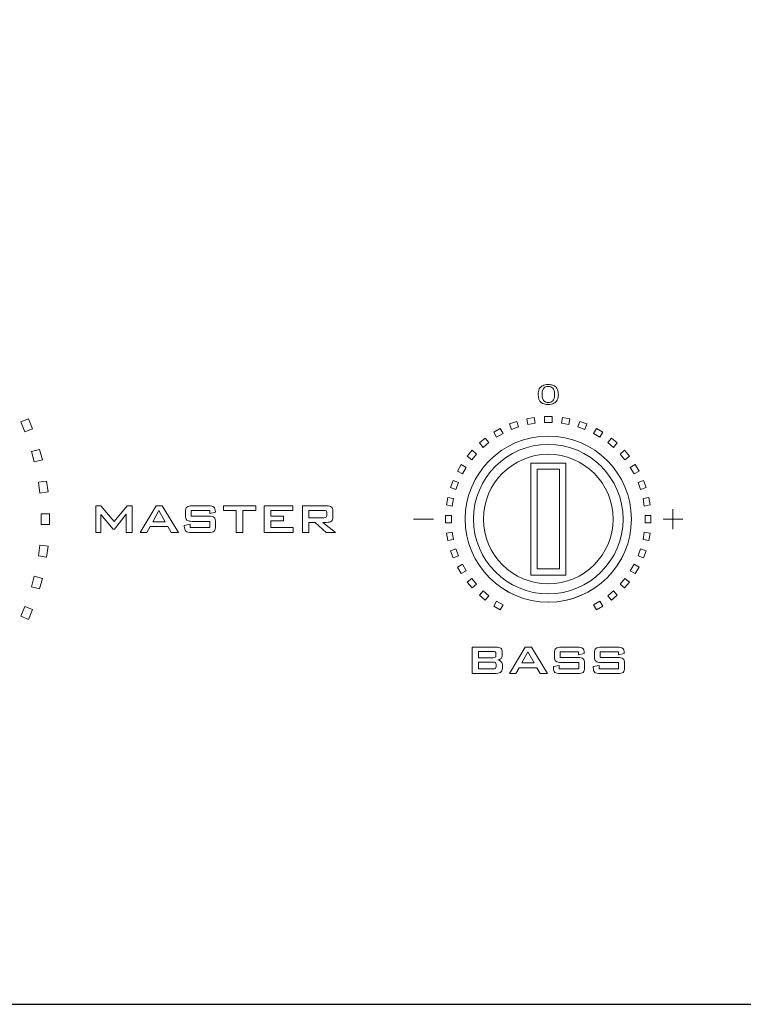
# Model space of a CAD drawing. Units: inches. Extents: x 2146 to 2643, y 752 to 1423.
# Drawn here: x 2244 to 2289, y 1277 to 1338 of the extents above; entities that cross this region are included whole.
import ezdxf

# ---------------------------------------------------------------- set-up
doc = ezdxf.new("R2010")
doc.units = ezdxf.units.IN
doc.header["$MEASUREMENT"] = 0
doc.layers.add('AUDIO_VIDEO', color=7, linetype='Continuous')

msp = doc.modelspace()

# ---------------------------------------------------------------- linework, layer by layer
msp.add_lwpolyline([(2179.426, 1276.899), (2609.426, 1276.899), (2609.426, 1366.899), (2179.426, 1366.899)], close=True)
at = {"layer": 'AUDIO_VIDEO', "color": 7, "lineweight": 13}
for points, knots in [([(2276.208, 1314.435), (2276.208, 1314.577), (2276.231, 1314.691), (2276.278, 1314.778), (2276.278, 1314.778), (2276.324, 1314.864), (2276.393, 1314.931), (2276.484, 1314.978), (2276.484, 1314.978), (2276.575, 1315.025), (2276.69, 1315.049), (2276.829, 1315.049), (2276.829, 1315.049), (2276.931, 1315.049), (2277.02, 1315.036), (2277.097, 1315.01), (2277.097, 1315.01), (2277.174, 1314.984), (2277.238, 1314.947), (2277.288, 1314.898), (2277.288, 1314.898), (2277.338, 1314.848), (2277.378, 1314.789), (2277.406, 1314.719), (2277.406, 1314.719), (2277.435, 1314.649), (2277.449, 1314.554), (2277.449, 1314.435), (2277.449, 1314.435), (2277.449, 1314.294), (2277.426, 1314.18), (2277.38, 1314.093), (2277.38, 1314.093), (2277.334, 1314.006), (2277.266, 1313.94), (2277.174, 1313.892), (2277.174, 1313.892), (2277.083, 1313.845), (2276.968, 1313.821), (2276.829, 1313.821), (2276.829, 1313.821), (2276.645, 1313.821), (2276.501, 1313.863), (2276.397, 1313.946), (2276.397, 1313.946), (2276.271, 1314.046), (2276.208, 1314.209), (2276.208, 1314.435)], [0, 0, 0, 0, 0.083333, 0.083333, 0.083333, 0.083333, 0.166667, 0.166667, 0.166667, 0.166667, 0.25, 0.25, 0.25, 0.25, 0.333333, 0.333333, 0.333333, 0.333333, 0.416667, 0.416667, 0.416667, 0.416667, 0.5, 0.5, 0.5, 0.5, 0.583333, 0.583333, 0.583333, 0.583333, 0.666667, 0.666667, 0.666667, 0.666667, 0.75, 0.75, 0.75, 0.75, 0.833333, 0.833333, 0.833333, 0.833333, 0.916667, 0.916667, 0.916667, 0.916667, 1, 1, 1, 1]), ([(2276.448, 1314.435), (2276.448, 1314.237), (2276.485, 1314.106), (2276.558, 1314.041), (2276.558, 1314.041), (2276.631, 1313.976), (2276.721, 1313.943), (2276.829, 1313.943), (2276.829, 1313.943), (2276.936, 1313.943), (2277.026, 1313.976), (2277.099, 1314.041), (2277.099, 1314.041), (2277.172, 1314.107), (2277.209, 1314.238), (2277.209, 1314.435), (2277.209, 1314.435), (2277.209, 1314.632), (2277.172, 1314.764), (2277.099, 1314.829), (2277.099, 1314.829), (2277.026, 1314.894), (2276.935, 1314.927), (2276.826, 1314.927), (2276.826, 1314.927), (2276.719, 1314.927), (2276.633, 1314.898), (2276.569, 1314.84), (2276.569, 1314.84), (2276.489, 1314.767), (2276.448, 1314.632), (2276.448, 1314.435)], [0, 0, 0, 0, 0.125, 0.125, 0.125, 0.125, 0.25, 0.25, 0.25, 0.25, 0.375, 0.375, 0.375, 0.375, 0.5, 0.5, 0.5, 0.5, 0.625, 0.625, 0.625, 0.625, 0.75, 0.75, 0.75, 0.75, 0.875, 0.875, 0.875, 0.875, 1, 1, 1, 1]), ([(2244.631, 1312.132), (2244.631, 1312.132), (2244.377, 1312.747), (2244.377, 1312.747), (2244.377, 1312.747), (2244.377, 1312.747), (2244.849, 1312.942), (2244.849, 1312.942), (2244.849, 1312.942), (2244.849, 1312.942), (2245.104, 1312.328), (2245.104, 1312.328), (2245.104, 1312.328), (2245.104, 1312.328), (2244.631, 1312.132), (2244.631, 1312.132)], [0, 0, 0, 0, 0.25, 0.25, 0.25, 0.25, 0.5, 0.5, 0.5, 0.5, 0.75, 0.75, 0.75, 0.75, 1, 1, 1, 1]), ([(2275.007, 1312.441), (2275.007, 1312.441), (2274.575, 1312.284), (2274.575, 1312.284), (2274.575, 1312.284), (2274.575, 1312.284), (2274.452, 1312.62), (2274.452, 1312.62), (2274.452, 1312.62), (2274.452, 1312.62), (2274.885, 1312.778), (2274.885, 1312.778), (2274.885, 1312.778), (2274.885, 1312.778), (2275.007, 1312.441), (2275.007, 1312.441)], [0, 0, 0, 0, 0.25, 0.25, 0.25, 0.25, 0.5, 0.5, 0.5, 0.5, 0.75, 0.75, 0.75, 0.75, 1, 1, 1, 1]), ([(2276.021, 1312.671), (2276.021, 1312.671), (2275.567, 1312.591), (2275.567, 1312.591), (2275.567, 1312.591), (2275.567, 1312.591), (2275.505, 1312.944), (2275.505, 1312.944), (2275.505, 1312.944), (2275.505, 1312.944), (2275.958, 1313.024), (2275.958, 1313.024), (2275.958, 1313.024), (2275.958, 1313.024), (2276.021, 1312.671), (2276.021, 1312.671)], [0, 0, 0, 0, 0.25, 0.25, 0.25, 0.25, 0.5, 0.5, 0.5, 0.5, 0.75, 0.75, 0.75, 0.75, 1, 1, 1, 1]), ([(2277.059, 1312.722), (2277.059, 1312.722), (2276.598, 1312.722), (2276.598, 1312.722), (2276.598, 1312.722), (2276.598, 1312.722), (2276.598, 1313.08), (2276.598, 1313.08), (2276.598, 1313.08), (2276.598, 1313.08), (2277.059, 1313.08), (2277.059, 1313.08), (2277.059, 1313.08), (2277.059, 1313.08), (2277.059, 1312.722), (2277.059, 1312.722)], [0, 0, 0, 0, 0.25, 0.25, 0.25, 0.25, 0.5, 0.5, 0.5, 0.5, 0.75, 0.75, 0.75, 0.75, 1, 1, 1, 1]), ([(2278.09, 1312.591), (2278.09, 1312.591), (2277.636, 1312.671), (2277.636, 1312.671), (2277.636, 1312.671), (2277.636, 1312.671), (2277.699, 1313.024), (2277.699, 1313.024), (2277.699, 1313.024), (2277.699, 1313.024), (2278.152, 1312.944), (2278.152, 1312.944), (2278.152, 1312.944), (2278.152, 1312.944), (2278.09, 1312.591), (2278.09, 1312.591)], [0, 0, 0, 0, 0.25, 0.25, 0.25, 0.25, 0.5, 0.5, 0.5, 0.5, 0.75, 0.75, 0.75, 0.75, 1, 1, 1, 1]), ([(2279.082, 1312.284), (2279.082, 1312.284), (2278.65, 1312.441), (2278.65, 1312.441), (2278.65, 1312.441), (2278.65, 1312.441), (2278.772, 1312.778), (2278.772, 1312.778), (2278.772, 1312.778), (2278.772, 1312.778), (2279.205, 1312.62), (2279.205, 1312.62), (2279.205, 1312.62), (2279.205, 1312.62), (2279.082, 1312.284), (2279.082, 1312.284)], [0, 0, 0, 0, 0.25, 0.25, 0.25, 0.25, 0.5, 0.5, 0.5, 0.5, 0.75, 0.75, 0.75, 0.75, 1, 1, 1, 1]), ([(2274.049, 1312.039), (2274.049, 1312.039), (2273.65, 1311.809), (2273.65, 1311.809), (2273.65, 1311.809), (2273.65, 1311.809), (2273.471, 1312.119), (2273.471, 1312.119), (2273.471, 1312.119), (2273.471, 1312.119), (2273.87, 1312.349), (2273.87, 1312.349), (2273.87, 1312.349), (2273.87, 1312.349), (2274.049, 1312.039), (2274.049, 1312.039)], [0, 0, 0, 0, 0.25, 0.25, 0.25, 0.25, 0.5, 0.5, 0.5, 0.5, 0.75, 0.75, 0.75, 0.75, 1, 1, 1, 1]), ([(2280.007, 1311.809), (2280.007, 1311.809), (2279.608, 1312.039), (2279.608, 1312.039), (2279.608, 1312.039), (2279.608, 1312.039), (2279.787, 1312.349), (2279.787, 1312.349), (2279.787, 1312.349), (2279.787, 1312.349), (2280.186, 1312.119), (2280.186, 1312.119), (2280.186, 1312.119), (2280.186, 1312.119), (2280.007, 1311.809), (2280.007, 1311.809)], [0, 0, 0, 0, 0.25, 0.25, 0.25, 0.25, 0.5, 0.5, 0.5, 0.5, 0.75, 0.75, 0.75, 0.75, 1, 1, 1, 1]), ([(2276.829, 1311.878), (2279.645, 1311.878), (2281.943, 1309.581), (2281.943, 1306.764), (2281.943, 1306.764), (2281.943, 1303.948), (2279.645, 1301.65), (2276.829, 1301.65), (2276.829, 1301.65), (2274.012, 1301.65), (2271.714, 1303.948), (2271.714, 1306.764), (2271.714, 1306.764), (2271.714, 1309.581), (2274.012, 1311.878), (2276.829, 1311.878)], [0, 0, 0, 0, 0.25, 0.25, 0.25, 0.25, 0.5, 0.5, 0.5, 0.5, 0.75, 0.75, 0.75, 0.75, 1, 1, 1, 1]), ([(2276.82, 1301.65), (2276.82, 1301.65), (2276.837, 1301.65), (2276.837, 1301.65), (2276.837, 1301.65), (2279.65, 1301.655), (2281.943, 1303.95), (2281.943, 1306.764), (2281.943, 1306.764), (2281.943, 1309.581), (2279.645, 1311.878), (2276.829, 1311.878), (2276.829, 1311.878), (2276.829, 1311.878), (2276.829, 1311.878), (2276.829, 1311.878), (2276.829, 1311.878), (2274.015, 1311.878), (2271.719, 1309.585), (2271.715, 1306.772), (2271.715, 1306.772), (2271.715, 1306.772), (2271.715, 1306.756), (2271.715, 1306.756), (2271.715, 1306.756), (2271.719, 1303.946), (2274.01, 1301.655), (2276.82, 1301.65)], [0, 0, 0, 0, 0.142857, 0.142857, 0.142857, 0.142857, 0.285714, 0.285714, 0.285714, 0.285714, 0.428571, 0.428571, 0.428571, 0.428571, 0.571429, 0.571429, 0.571429, 0.571429, 0.714286, 0.714286, 0.714286, 0.714286, 0.857143, 0.857143, 0.857143, 0.857143, 1, 1, 1, 1]), ([(2273.175, 1311.476), (2273.175, 1311.476), (2272.823, 1311.18), (2272.823, 1311.18), (2272.823, 1311.18), (2272.823, 1311.18), (2272.593, 1311.454), (2272.593, 1311.454), (2272.593, 1311.454), (2272.593, 1311.454), (2272.945, 1311.75), (2272.945, 1311.75), (2272.945, 1311.75), (2272.945, 1311.75), (2273.175, 1311.476), (2273.175, 1311.476)], [0, 0, 0, 0, 0.25, 0.25, 0.25, 0.25, 0.5, 0.5, 0.5, 0.5, 0.75, 0.75, 0.75, 0.75, 1, 1, 1, 1]), ([(2280.834, 1311.18), (2280.834, 1311.18), (2280.482, 1311.476), (2280.482, 1311.476), (2280.482, 1311.476), (2280.482, 1311.476), (2280.712, 1311.75), (2280.712, 1311.75), (2280.712, 1311.75), (2280.712, 1311.75), (2281.065, 1311.454), (2281.065, 1311.454), (2281.065, 1311.454), (2281.065, 1311.454), (2280.834, 1311.18), (2280.834, 1311.18)], [0, 0, 0, 0, 0.25, 0.25, 0.25, 0.25, 0.5, 0.5, 0.5, 0.5, 0.75, 0.75, 0.75, 0.75, 1, 1, 1, 1]), ([(2245.214, 1310.282), (2245.214, 1310.282), (2245.041, 1310.924), (2245.041, 1310.924), (2245.041, 1310.924), (2245.041, 1310.924), (2245.536, 1311.056), (2245.536, 1311.056), (2245.536, 1311.056), (2245.536, 1311.056), (2245.708, 1310.414), (2245.708, 1310.414), (2245.708, 1310.414), (2245.708, 1310.414), (2245.214, 1310.282), (2245.214, 1310.282)], [0, 0, 0, 0, 0.25, 0.25, 0.25, 0.25, 0.5, 0.5, 0.5, 0.5, 0.75, 0.75, 0.75, 0.75, 1, 1, 1, 1]), ([(2272.413, 1310.77), (2272.413, 1310.77), (2272.117, 1310.417), (2272.117, 1310.417), (2272.117, 1310.417), (2272.117, 1310.417), (2271.842, 1310.648), (2271.842, 1310.648), (2271.842, 1310.648), (2271.842, 1310.648), (2272.138, 1311), (2272.138, 1311), (2272.138, 1311), (2272.138, 1311), (2272.413, 1310.77), (2272.413, 1310.77)], [0, 0, 0, 0, 0.25, 0.25, 0.25, 0.25, 0.5, 0.5, 0.5, 0.5, 0.75, 0.75, 0.75, 0.75, 1, 1, 1, 1]), ([(2276.829, 1302.162), (2279.364, 1302.162), (2281.431, 1304.23), (2281.431, 1306.765), (2281.431, 1306.765), (2281.431, 1309.3), (2279.364, 1311.368), (2276.829, 1311.368), (2276.829, 1311.368), (2274.294, 1311.368), (2272.226, 1309.3), (2272.226, 1306.765), (2272.226, 1306.765), (2272.226, 1304.23), (2274.294, 1302.162), (2276.829, 1302.162)], [0, 0, 0, 0, 0.25, 0.25, 0.25, 0.25, 0.5, 0.5, 0.5, 0.5, 0.75, 0.75, 0.75, 0.75, 1, 1, 1, 1]), ([(2281.54, 1310.417), (2281.54, 1310.417), (2281.244, 1310.77), (2281.244, 1310.77), (2281.244, 1310.77), (2281.244, 1310.77), (2281.519, 1311), (2281.519, 1311), (2281.519, 1311), (2281.519, 1311), (2281.815, 1310.648), (2281.815, 1310.648), (2281.815, 1310.648), (2281.815, 1310.648), (2281.54, 1310.417), (2281.54, 1310.417)], [0, 0, 0, 0, 0.25, 0.25, 0.25, 0.25, 0.5, 0.5, 0.5, 0.5, 0.75, 0.75, 0.75, 0.75, 1, 1, 1, 1]), ([(2276.829, 1302.776), (2279.026, 1302.776), (2280.818, 1304.568), (2280.818, 1306.765), (2280.818, 1306.765), (2280.818, 1308.962), (2279.026, 1310.754), (2276.829, 1310.754), (2276.829, 1310.754), (2274.632, 1310.754), (2272.84, 1308.962), (2272.84, 1306.765), (2272.84, 1306.765), (2272.84, 1304.568), (2274.632, 1302.776), (2276.829, 1302.776)], [0, 0, 0, 0, 0.25, 0.25, 0.25, 0.25, 0.5, 0.5, 0.5, 0.5, 0.75, 0.75, 0.75, 0.75, 1, 1, 1, 1]), ([(2271.784, 1309.942), (2271.784, 1309.942), (2271.554, 1309.544), (2271.554, 1309.544), (2271.554, 1309.544), (2271.554, 1309.544), (2271.244, 1309.723), (2271.244, 1309.723), (2271.244, 1309.723), (2271.244, 1309.723), (2271.474, 1310.121), (2271.474, 1310.121), (2271.474, 1310.121), (2271.474, 1310.121), (2271.784, 1309.942), (2271.784, 1309.942)], [0, 0, 0, 0, 0.25, 0.25, 0.25, 0.25, 0.5, 0.5, 0.5, 0.5, 0.75, 0.75, 0.75, 0.75, 1, 1, 1, 1]), ([(2275.755, 1303.312), (2275.755, 1303.312), (2277.902, 1303.312), (2277.902, 1303.312), (2277.902, 1303.312), (2277.902, 1303.312), (2277.902, 1310.217), (2277.902, 1310.217), (2277.902, 1310.217), (2277.902, 1310.217), (2275.755, 1310.217), (2275.755, 1310.217), (2275.755, 1310.217), (2275.755, 1310.217), (2275.755, 1303.312), (2275.755, 1303.312)], [0, 0, 0, 0, 0.25, 0.25, 0.25, 0.25, 0.5, 0.5, 0.5, 0.5, 0.75, 0.75, 0.75, 0.75, 1, 1, 1, 1]), ([(2276.138, 1303.696), (2276.138, 1303.696), (2277.519, 1303.696), (2277.519, 1303.696), (2277.519, 1303.696), (2277.519, 1303.696), (2277.519, 1309.833), (2277.519, 1309.833), (2277.519, 1309.833), (2277.519, 1309.833), (2276.138, 1309.833), (2276.138, 1309.833), (2276.138, 1309.833), (2276.138, 1309.833), (2276.138, 1303.696), (2276.138, 1303.696)], [0, 0, 0, 0, 0.25, 0.25, 0.25, 0.25, 0.5, 0.5, 0.5, 0.5, 0.75, 0.75, 0.75, 0.75, 1, 1, 1, 1]), ([(2282.103, 1309.544), (2282.103, 1309.544), (2281.873, 1309.942), (2281.873, 1309.942), (2281.873, 1309.942), (2281.873, 1309.942), (2282.183, 1310.121), (2282.183, 1310.121), (2282.183, 1310.121), (2282.183, 1310.121), (2282.413, 1309.723), (2282.413, 1309.723), (2282.413, 1309.723), (2282.413, 1309.723), (2282.103, 1309.544), (2282.103, 1309.544)], [0, 0, 0, 0, 0.25, 0.25, 0.25, 0.25, 0.5, 0.5, 0.5, 0.5, 0.75, 0.75, 0.75, 0.75, 1, 1, 1, 1]), ([(2271.309, 1309.018), (2271.309, 1309.018), (2271.151, 1308.586), (2271.151, 1308.586), (2271.151, 1308.586), (2271.151, 1308.586), (2270.815, 1308.708), (2270.815, 1308.708), (2270.815, 1308.708), (2270.815, 1308.708), (2270.972, 1309.14), (2270.972, 1309.14), (2270.972, 1309.14), (2270.972, 1309.14), (2271.309, 1309.018), (2271.309, 1309.018)], [0, 0, 0, 0, 0.25, 0.25, 0.25, 0.25, 0.5, 0.5, 0.5, 0.5, 0.75, 0.75, 0.75, 0.75, 1, 1, 1, 1]), ([(2282.506, 1308.586), (2282.506, 1308.586), (2282.348, 1309.018), (2282.348, 1309.018), (2282.348, 1309.018), (2282.348, 1309.018), (2282.685, 1309.14), (2282.685, 1309.14), (2282.685, 1309.14), (2282.685, 1309.14), (2282.842, 1308.708), (2282.842, 1308.708), (2282.842, 1308.708), (2282.842, 1308.708), (2282.506, 1308.586), (2282.506, 1308.586)], [0, 0, 0, 0, 0.25, 0.25, 0.25, 0.25, 0.5, 0.5, 0.5, 0.5, 0.75, 0.75, 0.75, 0.75, 1, 1, 1, 1]), ([(2245.549, 1308.37), (2245.549, 1308.37), (2245.462, 1309.03), (2245.462, 1309.03), (2245.462, 1309.03), (2245.462, 1309.03), (2245.97, 1309.096), (2245.97, 1309.096), (2245.97, 1309.096), (2245.97, 1309.096), (2246.057, 1308.437), (2246.057, 1308.437), (2246.057, 1308.437), (2246.057, 1308.437), (2245.549, 1308.37), (2245.549, 1308.37)], [0, 0, 0, 0, 0.25, 0.25, 0.25, 0.25, 0.5, 0.5, 0.5, 0.5, 0.75, 0.75, 0.75, 0.75, 1, 1, 1, 1]), ([(2271.001, 1308.025), (2271.001, 1308.025), (2270.921, 1307.572), (2270.921, 1307.572), (2270.921, 1307.572), (2270.921, 1307.572), (2270.569, 1307.634), (2270.569, 1307.634), (2270.569, 1307.634), (2270.569, 1307.634), (2270.649, 1308.088), (2270.649, 1308.088), (2270.649, 1308.088), (2270.649, 1308.088), (2271.001, 1308.025), (2271.001, 1308.025)], [0, 0, 0, 0, 0.25, 0.25, 0.25, 0.25, 0.5, 0.5, 0.5, 0.5, 0.75, 0.75, 0.75, 0.75, 1, 1, 1, 1]), ([(2282.736, 1307.572), (2282.736, 1307.572), (2282.656, 1308.025), (2282.656, 1308.025), (2282.656, 1308.025), (2282.656, 1308.025), (2283.008, 1308.088), (2283.008, 1308.088), (2283.008, 1308.088), (2283.008, 1308.088), (2283.088, 1307.634), (2283.088, 1307.634), (2283.088, 1307.634), (2283.088, 1307.634), (2282.736, 1307.572), (2282.736, 1307.572)], [0, 0, 0, 0, 0.25, 0.25, 0.25, 0.25, 0.5, 0.5, 0.5, 0.5, 0.75, 0.75, 0.75, 0.75, 1, 1, 1, 1]), ([(2248.995, 1305.943), (2248.995, 1305.943), (2248.995, 1307.585), (2248.995, 1307.585), (2248.995, 1307.585), (2248.995, 1307.585), (2249.316, 1307.585), (2249.316, 1307.585), (2249.316, 1307.585), (2249.316, 1307.585), (2250.121, 1306.61), (2250.121, 1306.61), (2250.121, 1306.61), (2250.121, 1306.61), (2250.921, 1307.585), (2250.921, 1307.585), (2250.921, 1307.585), (2250.921, 1307.585), (2251.243, 1307.585), (2251.243, 1307.585), (2251.243, 1307.585), (2251.243, 1307.585), (2251.243, 1305.943), (2251.243, 1305.943), (2251.243, 1305.943), (2251.243, 1305.943), (2250.872, 1305.943), (2250.872, 1305.943), (2250.872, 1305.943), (2250.872, 1305.943), (2250.872, 1307.073), (2250.872, 1307.073), (2250.872, 1307.073), (2250.872, 1307.073), (2250.138, 1306.14), (2250.138, 1306.14), (2250.138, 1306.14), (2250.138, 1306.14), (2250.06, 1306.14), (2250.06, 1306.14), (2250.06, 1306.14), (2250.06, 1306.14), (2249.316, 1307.047), (2249.316, 1307.047), (2249.316, 1307.047), (2249.316, 1307.047), (2249.316, 1305.943), (2249.316, 1305.943), (2249.316, 1305.943), (2249.316, 1305.943), (2248.995, 1305.943), (2248.995, 1305.943)], [0, 0, 0, 0, 0.076923, 0.076923, 0.076923, 0.076923, 0.153846, 0.153846, 0.153846, 0.153846, 0.230769, 0.230769, 0.230769, 0.230769, 0.307692, 0.307692, 0.307692, 0.307692, 0.384615, 0.384615, 0.384615, 0.384615, 0.461538, 0.461538, 0.461538, 0.461538, 0.538462, 0.538462, 0.538462, 0.538462, 0.615385, 0.615385, 0.615385, 0.615385, 0.692308, 0.692308, 0.692308, 0.692308, 0.769231, 0.769231, 0.769231, 0.769231, 0.846154, 0.846154, 0.846154, 0.846154, 0.923077, 0.923077, 0.923077, 0.923077, 1, 1, 1, 1]), ([(2251.726, 1305.943), (2251.726, 1305.943), (2252.701, 1307.585), (2252.701, 1307.585), (2252.701, 1307.585), (2252.701, 1307.585), (2253.086, 1307.585), (2253.086, 1307.585), (2253.086, 1307.585), (2253.086, 1307.585), (2254.076, 1305.943), (2254.076, 1305.943), (2254.076, 1305.943), (2254.076, 1305.943), (2253.627, 1305.943), (2253.627, 1305.943), (2253.627, 1305.943), (2253.627, 1305.943), (2253.419, 1306.304), (2253.419, 1306.304), (2253.419, 1306.304), (2253.419, 1306.304), (2252.333, 1306.304), (2252.333, 1306.304), (2252.333, 1306.304), (2252.333, 1306.304), (2252.126, 1305.943), (2252.126, 1305.943), (2252.126, 1305.943), (2252.126, 1305.943), (2251.726, 1305.943), (2251.726, 1305.943)], [0, 0, 0, 0, 0.125, 0.125, 0.125, 0.125, 0.25, 0.25, 0.25, 0.25, 0.375, 0.375, 0.375, 0.375, 0.5, 0.5, 0.5, 0.5, 0.625, 0.625, 0.625, 0.625, 0.75, 0.75, 0.75, 0.75, 0.875, 0.875, 0.875, 0.875, 1, 1, 1, 1]), ([(2256.004, 1307.291), (2256.004, 1307.291), (2254.872, 1307.291), (2254.872, 1307.291), (2254.872, 1307.291), (2254.872, 1307.291), (2254.872, 1306.944), (2254.872, 1306.944), (2254.872, 1306.944), (2254.872, 1306.944), (2255.943, 1306.944), (2255.943, 1306.944), (2255.943, 1306.944), (2256.111, 1306.944), (2256.224, 1306.918), (2256.282, 1306.864), (2256.282, 1306.864), (2256.34, 1306.81), (2256.369, 1306.708), (2256.369, 1306.558), (2256.369, 1306.558), (2256.369, 1306.558), (2256.369, 1306.332), (2256.369, 1306.332), (2256.369, 1306.332), (2256.369, 1306.181), (2256.339, 1306.079), (2256.28, 1306.025), (2256.28, 1306.025), (2256.221, 1305.97), (2256.108, 1305.943), (2255.943, 1305.943), (2255.943, 1305.943), (2255.943, 1305.943), (2254.876, 1305.943), (2254.876, 1305.943), (2254.876, 1305.943), (2254.707, 1305.943), (2254.592, 1305.97), (2254.532, 1306.025), (2254.532, 1306.025), (2254.472, 1306.079), (2254.442, 1306.181), (2254.442, 1306.332), (2254.442, 1306.332), (2254.442, 1306.332), (2254.442, 1306.377), (2254.442, 1306.377), (2254.442, 1306.377), (2254.442, 1306.377), (2254.799, 1306.444), (2254.799, 1306.444), (2254.799, 1306.444), (2254.799, 1306.444), (2254.799, 1306.25), (2254.799, 1306.25), (2254.799, 1306.25), (2254.799, 1306.25), (2256.007, 1306.25), (2256.007, 1306.25), (2256.007, 1306.25), (2256.007, 1306.25), (2256.007, 1306.626), (2256.007, 1306.626), (2256.007, 1306.626), (2256.007, 1306.626), (2254.942, 1306.626), (2254.942, 1306.626), (2254.942, 1306.626), (2254.775, 1306.626), (2254.661, 1306.653), (2254.601, 1306.708), (2254.601, 1306.708), (2254.541, 1306.763), (2254.512, 1306.865), (2254.512, 1307.015), (2254.512, 1307.015), (2254.512, 1307.015), (2254.512, 1307.199), (2254.512, 1307.199), (2254.512, 1307.199), (2254.512, 1307.346), (2254.541, 1307.448), (2254.601, 1307.503), (2254.601, 1307.503), (2254.661, 1307.558), (2254.775, 1307.585), (2254.942, 1307.585), (2254.942, 1307.585), (2254.942, 1307.585), (2255.918, 1307.585), (2255.918, 1307.585), (2255.918, 1307.585), (2256.084, 1307.585), (2256.197, 1307.559), (2256.258, 1307.507), (2256.258, 1307.507), (2256.32, 1307.454), (2256.351, 1307.361), (2256.351, 1307.229), (2256.351, 1307.229), (2256.351, 1307.229), (2256.351, 1307.189), (2256.351, 1307.189), (2256.351, 1307.189), (2256.351, 1307.189), (2256.004, 1307.116), (2256.004, 1307.116), (2256.004, 1307.116), (2256.004, 1307.116), (2256.004, 1307.291), (2256.004, 1307.291)], [0, 0, 0, 0, 0.035714, 0.035714, 0.035714, 0.035714, 0.071429, 0.071429, 0.071429, 0.071429, 0.107143, 0.107143, 0.107143, 0.107143, 0.142857, 0.142857, 0.142857, 0.142857, 0.178571, 0.178571, 0.178571, 0.178571, 0.214286, 0.214286, 0.214286, 0.214286, 0.25, 0.25, 0.25, 0.25, 0.285714, 0.285714, 0.285714, 0.285714, 0.321429, 0.321429, 0.321429, 0.321429, 0.357143, 0.357143, 0.357143, 0.357143, 0.392857, 0.392857, 0.392857, 0.392857, 0.428571, 0.428571, 0.428571, 0.428571, 0.464286, 0.464286, 0.464286, 0.464286, 0.5, 0.5, 0.5, 0.5, 0.535714, 0.535714, 0.535714, 0.535714, 0.571429, 0.571429, 0.571429, 0.571429, 0.607143, 0.607143, 0.607143, 0.607143, 0.642857, 0.642857, 0.642857, 0.642857, 0.678571, 0.678571, 0.678571, 0.678571, 0.714286, 0.714286, 0.714286, 0.714286, 0.75, 0.75, 0.75, 0.75, 0.785714, 0.785714, 0.785714, 0.785714, 0.821429, 0.821429, 0.821429, 0.821429, 0.857143, 0.857143, 0.857143, 0.857143, 0.892857, 0.892857, 0.892857, 0.892857, 0.928571, 0.928571, 0.928571, 0.928571, 0.964286, 0.964286, 0.964286, 0.964286, 1, 1, 1, 1]), ([(2258.04, 1307.291), (2258.04, 1307.291), (2258.04, 1305.943), (2258.04, 1305.943), (2258.04, 1305.943), (2258.04, 1305.943), (2257.64, 1305.943), (2257.64, 1305.943), (2257.64, 1305.943), (2257.64, 1305.943), (2257.64, 1307.291), (2257.64, 1307.291), (2257.64, 1307.291), (2257.64, 1307.291), (2256.847, 1307.291), (2256.847, 1307.291), (2256.847, 1307.291), (2256.847, 1307.291), (2256.847, 1307.585), (2256.847, 1307.585), (2256.847, 1307.585), (2256.847, 1307.585), (2258.835, 1307.585), (2258.835, 1307.585), (2258.835, 1307.585), (2258.835, 1307.585), (2258.835, 1307.291), (2258.835, 1307.291), (2258.835, 1307.291), (2258.835, 1307.291), (2258.04, 1307.291), (2258.04, 1307.291)], [0, 0, 0, 0, 0.125, 0.125, 0.125, 0.125, 0.25, 0.25, 0.25, 0.25, 0.375, 0.375, 0.375, 0.375, 0.5, 0.5, 0.5, 0.5, 0.625, 0.625, 0.625, 0.625, 0.75, 0.75, 0.75, 0.75, 0.875, 0.875, 0.875, 0.875, 1, 1, 1, 1]), ([(2259.353, 1305.943), (2259.353, 1305.943), (2259.353, 1307.585), (2259.353, 1307.585), (2259.353, 1307.585), (2259.353, 1307.585), (2261.115, 1307.585), (2261.115, 1307.585), (2261.115, 1307.585), (2261.115, 1307.585), (2261.115, 1307.295), (2261.115, 1307.295), (2261.115, 1307.295), (2261.115, 1307.295), (2259.757, 1307.295), (2259.757, 1307.295), (2259.757, 1307.295), (2259.757, 1307.295), (2259.757, 1306.937), (2259.757, 1306.937), (2259.757, 1306.937), (2259.757, 1306.937), (2260.548, 1306.937), (2260.548, 1306.937), (2260.548, 1306.937), (2260.548, 1306.937), (2260.548, 1306.654), (2260.548, 1306.654), (2260.548, 1306.654), (2260.548, 1306.654), (2259.757, 1306.654), (2259.757, 1306.654), (2259.757, 1306.654), (2259.757, 1306.654), (2259.757, 1306.25), (2259.757, 1306.25), (2259.757, 1306.25), (2259.757, 1306.25), (2261.136, 1306.25), (2261.136, 1306.25), (2261.136, 1306.25), (2261.136, 1306.25), (2261.136, 1305.943), (2261.136, 1305.943), (2261.136, 1305.943), (2261.136, 1305.943), (2259.353, 1305.943), (2259.353, 1305.943)], [0, 0, 0, 0, 0.083333, 0.083333, 0.083333, 0.083333, 0.166667, 0.166667, 0.166667, 0.166667, 0.25, 0.25, 0.25, 0.25, 0.333333, 0.333333, 0.333333, 0.333333, 0.416667, 0.416667, 0.416667, 0.416667, 0.5, 0.5, 0.5, 0.5, 0.583333, 0.583333, 0.583333, 0.583333, 0.666667, 0.666667, 0.666667, 0.666667, 0.75, 0.75, 0.75, 0.75, 0.833333, 0.833333, 0.833333, 0.833333, 0.916667, 0.916667, 0.916667, 0.916667, 1, 1, 1, 1]), ([(2261.714, 1305.943), (2261.714, 1305.943), (2261.714, 1307.585), (2261.714, 1307.585), (2261.714, 1307.585), (2261.714, 1307.585), (2263.193, 1307.585), (2263.193, 1307.585), (2263.193, 1307.585), (2263.329, 1307.585), (2263.427, 1307.56), (2263.487, 1307.51), (2263.487, 1307.51), (2263.548, 1307.46), (2263.579, 1307.379), (2263.579, 1307.266), (2263.579, 1307.266), (2263.579, 1307.266), (2263.579, 1306.88), (2263.579, 1306.88), (2263.579, 1306.88), (2263.579, 1306.769), (2263.548, 1306.689), (2263.487, 1306.639), (2263.487, 1306.639), (2263.427, 1306.59), (2263.329, 1306.565), (2263.193, 1306.565), (2263.193, 1306.565), (2263.193, 1306.565), (2262.968, 1306.565), (2262.968, 1306.565), (2262.968, 1306.565), (2262.968, 1306.565), (2263.75, 1305.943), (2263.75, 1305.943), (2263.75, 1305.943), (2263.75, 1305.943), (2263.175, 1305.943), (2263.175, 1305.943), (2263.175, 1305.943), (2263.175, 1305.943), (2262.486, 1306.565), (2262.486, 1306.565), (2262.486, 1306.565), (2262.486, 1306.565), (2262.108, 1306.565), (2262.108, 1306.565), (2262.108, 1306.565), (2262.108, 1306.565), (2262.108, 1305.943), (2262.108, 1305.943), (2262.108, 1305.943), (2262.108, 1305.943), (2261.714, 1305.943), (2261.714, 1305.943)], [0, 0, 0, 0, 0.071429, 0.071429, 0.071429, 0.071429, 0.142857, 0.142857, 0.142857, 0.142857, 0.214286, 0.214286, 0.214286, 0.214286, 0.285714, 0.285714, 0.285714, 0.285714, 0.357143, 0.357143, 0.357143, 0.357143, 0.428571, 0.428571, 0.428571, 0.428571, 0.5, 0.5, 0.5, 0.5, 0.571429, 0.571429, 0.571429, 0.571429, 0.642857, 0.642857, 0.642857, 0.642857, 0.714286, 0.714286, 0.714286, 0.714286, 0.785714, 0.785714, 0.785714, 0.785714, 0.857143, 0.857143, 0.857143, 0.857143, 0.928571, 0.928571, 0.928571, 0.928571, 1, 1, 1, 1]), ([(2245.633, 1306.432), (2245.633, 1306.432), (2245.633, 1307.097), (2245.633, 1307.097), (2245.633, 1307.097), (2245.633, 1307.097), (2246.144, 1307.097), (2246.144, 1307.097), (2246.144, 1307.097), (2246.144, 1307.097), (2246.144, 1306.432), (2246.144, 1306.432), (2246.144, 1306.432), (2246.144, 1306.432), (2245.633, 1306.432), (2245.633, 1306.432)], [0, 0, 0, 0, 0.25, 0.25, 0.25, 0.25, 0.5, 0.5, 0.5, 0.5, 0.75, 0.75, 0.75, 0.75, 1, 1, 1, 1]), ([(2252.503, 1306.603), (2252.503, 1306.603), (2253.256, 1306.603), (2253.256, 1306.603), (2253.256, 1306.603), (2253.256, 1306.603), (2252.874, 1307.288), (2252.874, 1307.288), (2252.874, 1307.288), (2252.874, 1307.288), (2252.503, 1306.603), (2252.503, 1306.603)], [0, 0, 0, 0, 0.333333, 0.333333, 0.333333, 0.333333, 0.666667, 0.666667, 0.666667, 0.666667, 1, 1, 1, 1]), ([(2263.023, 1307.303), (2263.023, 1307.303), (2262.108, 1307.303), (2262.108, 1307.303), (2262.108, 1307.303), (2262.108, 1307.303), (2262.108, 1306.848), (2262.108, 1306.848), (2262.108, 1306.848), (2262.108, 1306.848), (2263.023, 1306.848), (2263.023, 1306.848), (2263.023, 1306.848), (2263.092, 1306.848), (2263.14, 1306.858), (2263.166, 1306.878), (2263.166, 1306.878), (2263.192, 1306.899), (2263.205, 1306.933), (2263.205, 1306.981), (2263.205, 1306.981), (2263.205, 1306.981), (2263.205, 1307.17), (2263.205, 1307.17), (2263.205, 1307.17), (2263.205, 1307.218), (2263.192, 1307.252), (2263.166, 1307.272), (2263.166, 1307.272), (2263.14, 1307.292), (2263.092, 1307.303), (2263.023, 1307.303)], [0, 0, 0, 0, 0.125, 0.125, 0.125, 0.125, 0.25, 0.25, 0.25, 0.25, 0.375, 0.375, 0.375, 0.375, 0.5, 0.5, 0.5, 0.5, 0.625, 0.625, 0.625, 0.625, 0.75, 0.75, 0.75, 0.75, 0.875, 0.875, 0.875, 0.875, 1, 1, 1, 1]), ([(2270.871, 1306.994), (2270.871, 1306.994), (2270.871, 1306.534), (2270.871, 1306.534), (2270.871, 1306.534), (2270.871, 1306.534), (2270.513, 1306.534), (2270.513, 1306.534), (2270.513, 1306.534), (2270.513, 1306.534), (2270.513, 1306.994), (2270.513, 1306.994), (2270.513, 1306.994), (2270.513, 1306.994), (2270.871, 1306.994), (2270.871, 1306.994)], [0, 0, 0, 0, 0.25, 0.25, 0.25, 0.25, 0.5, 0.5, 0.5, 0.5, 0.75, 0.75, 0.75, 0.75, 1, 1, 1, 1]), ([(2282.786, 1306.534), (2282.786, 1306.534), (2282.786, 1306.994), (2282.786, 1306.994), (2282.786, 1306.994), (2282.786, 1306.994), (2283.144, 1306.994), (2283.144, 1306.994), (2283.144, 1306.994), (2283.144, 1306.994), (2283.144, 1306.534), (2283.144, 1306.534), (2283.144, 1306.534), (2283.144, 1306.534), (2282.786, 1306.534), (2282.786, 1306.534)], [0, 0, 0, 0, 0.25, 0.25, 0.25, 0.25, 0.5, 0.5, 0.5, 0.5, 0.75, 0.75, 0.75, 0.75, 1, 1, 1, 1]), ([(2270.921, 1305.956), (2270.921, 1305.956), (2271.001, 1305.503), (2271.001, 1305.503), (2271.001, 1305.503), (2271.001, 1305.503), (2270.649, 1305.441), (2270.649, 1305.441), (2270.649, 1305.441), (2270.649, 1305.441), (2270.569, 1305.894), (2270.569, 1305.894), (2270.569, 1305.894), (2270.569, 1305.894), (2270.921, 1305.956), (2270.921, 1305.956)], [0, 0, 0, 0, 0.25, 0.25, 0.25, 0.25, 0.5, 0.5, 0.5, 0.5, 0.75, 0.75, 0.75, 0.75, 1, 1, 1, 1]), ([(2282.656, 1305.503), (2282.656, 1305.503), (2282.736, 1305.956), (2282.736, 1305.956), (2282.736, 1305.956), (2282.736, 1305.956), (2283.088, 1305.894), (2283.088, 1305.894), (2283.088, 1305.894), (2283.088, 1305.894), (2283.008, 1305.441), (2283.008, 1305.441), (2283.008, 1305.441), (2283.008, 1305.441), (2282.656, 1305.503), (2282.656, 1305.503)], [0, 0, 0, 0, 0.25, 0.25, 0.25, 0.25, 0.5, 0.5, 0.5, 0.5, 0.75, 0.75, 0.75, 0.75, 1, 1, 1, 1]), ([(2245.462, 1304.499), (2245.462, 1304.499), (2245.549, 1305.158), (2245.549, 1305.158), (2245.549, 1305.158), (2245.549, 1305.158), (2246.057, 1305.091), (2246.057, 1305.091), (2246.057, 1305.091), (2246.057, 1305.091), (2245.97, 1304.432), (2245.97, 1304.432), (2245.97, 1304.432), (2245.97, 1304.432), (2245.462, 1304.499), (2245.462, 1304.499)], [0, 0, 0, 0, 0.25, 0.25, 0.25, 0.25, 0.5, 0.5, 0.5, 0.5, 0.75, 0.75, 0.75, 0.75, 1, 1, 1, 1]), ([(2271.151, 1304.943), (2271.151, 1304.943), (2271.309, 1304.51), (2271.309, 1304.51), (2271.309, 1304.51), (2271.309, 1304.51), (2270.972, 1304.388), (2270.972, 1304.388), (2270.972, 1304.388), (2270.972, 1304.388), (2270.815, 1304.82), (2270.815, 1304.82), (2270.815, 1304.82), (2270.815, 1304.82), (2271.151, 1304.943), (2271.151, 1304.943)], [0, 0, 0, 0, 0.25, 0.25, 0.25, 0.25, 0.5, 0.5, 0.5, 0.5, 0.75, 0.75, 0.75, 0.75, 1, 1, 1, 1]), ([(2282.348, 1304.51), (2282.348, 1304.51), (2282.506, 1304.943), (2282.506, 1304.943), (2282.506, 1304.943), (2282.506, 1304.943), (2282.842, 1304.82), (2282.842, 1304.82), (2282.842, 1304.82), (2282.842, 1304.82), (2282.685, 1304.388), (2282.685, 1304.388), (2282.685, 1304.388), (2282.685, 1304.388), (2282.348, 1304.51), (2282.348, 1304.51)], [0, 0, 0, 0, 0.25, 0.25, 0.25, 0.25, 0.5, 0.5, 0.5, 0.5, 0.75, 0.75, 0.75, 0.75, 1, 1, 1, 1]), ([(2271.554, 1303.985), (2271.554, 1303.985), (2271.784, 1303.586), (2271.784, 1303.586), (2271.784, 1303.586), (2271.784, 1303.586), (2271.474, 1303.407), (2271.474, 1303.407), (2271.474, 1303.407), (2271.474, 1303.407), (2271.244, 1303.806), (2271.244, 1303.806), (2271.244, 1303.806), (2271.244, 1303.806), (2271.554, 1303.985), (2271.554, 1303.985)], [0, 0, 0, 0, 0.25, 0.25, 0.25, 0.25, 0.5, 0.5, 0.5, 0.5, 0.75, 0.75, 0.75, 0.75, 1, 1, 1, 1]), ([(2281.873, 1303.586), (2281.873, 1303.586), (2282.103, 1303.985), (2282.103, 1303.985), (2282.103, 1303.985), (2282.103, 1303.985), (2282.413, 1303.806), (2282.413, 1303.806), (2282.413, 1303.806), (2282.413, 1303.806), (2282.183, 1303.407), (2282.183, 1303.407), (2282.183, 1303.407), (2282.183, 1303.407), (2281.873, 1303.586), (2281.873, 1303.586)], [0, 0, 0, 0, 0.25, 0.25, 0.25, 0.25, 0.5, 0.5, 0.5, 0.5, 0.75, 0.75, 0.75, 0.75, 1, 1, 1, 1]), ([(2245.041, 1302.605), (2245.041, 1302.605), (2245.214, 1303.247), (2245.214, 1303.247), (2245.214, 1303.247), (2245.214, 1303.247), (2245.708, 1303.114), (2245.708, 1303.114), (2245.708, 1303.114), (2245.708, 1303.114), (2245.536, 1302.472), (2245.536, 1302.472), (2245.536, 1302.472), (2245.536, 1302.472), (2245.041, 1302.605), (2245.041, 1302.605)], [0, 0, 0, 0, 0.25, 0.25, 0.25, 0.25, 0.5, 0.5, 0.5, 0.5, 0.75, 0.75, 0.75, 0.75, 1, 1, 1, 1]), ([(2272.117, 1303.111), (2272.117, 1303.111), (2272.413, 1302.758), (2272.413, 1302.758), (2272.413, 1302.758), (2272.413, 1302.758), (2272.138, 1302.528), (2272.138, 1302.528), (2272.138, 1302.528), (2272.138, 1302.528), (2271.842, 1302.881), (2271.842, 1302.881), (2271.842, 1302.881), (2271.842, 1302.881), (2272.117, 1303.111), (2272.117, 1303.111)], [0, 0, 0, 0, 0.25, 0.25, 0.25, 0.25, 0.5, 0.5, 0.5, 0.5, 0.75, 0.75, 0.75, 0.75, 1, 1, 1, 1]), ([(2281.244, 1302.758), (2281.244, 1302.758), (2281.54, 1303.111), (2281.54, 1303.111), (2281.54, 1303.111), (2281.54, 1303.111), (2281.815, 1302.881), (2281.815, 1302.881), (2281.815, 1302.881), (2281.815, 1302.881), (2281.519, 1302.528), (2281.519, 1302.528), (2281.519, 1302.528), (2281.519, 1302.528), (2281.244, 1302.758), (2281.244, 1302.758)], [0, 0, 0, 0, 0.25, 0.25, 0.25, 0.25, 0.5, 0.5, 0.5, 0.5, 0.75, 0.75, 0.75, 0.75, 1, 1, 1, 1]), ([(2272.823, 1302.348), (2272.823, 1302.348), (2273.175, 1302.052), (2273.175, 1302.052), (2273.175, 1302.052), (2273.175, 1302.052), (2272.945, 1301.778), (2272.945, 1301.778), (2272.945, 1301.778), (2272.945, 1301.778), (2272.593, 1302.074), (2272.593, 1302.074), (2272.593, 1302.074), (2272.593, 1302.074), (2272.823, 1302.348), (2272.823, 1302.348)], [0, 0, 0, 0, 0.25, 0.25, 0.25, 0.25, 0.5, 0.5, 0.5, 0.5, 0.75, 0.75, 0.75, 0.75, 1, 1, 1, 1]), ([(2280.482, 1302.052), (2280.482, 1302.052), (2280.834, 1302.348), (2280.834, 1302.348), (2280.834, 1302.348), (2280.834, 1302.348), (2281.065, 1302.074), (2281.065, 1302.074), (2281.065, 1302.074), (2281.065, 1302.074), (2280.712, 1301.778), (2280.712, 1301.778), (2280.712, 1301.778), (2280.712, 1301.778), (2280.482, 1302.052), (2280.482, 1302.052)], [0, 0, 0, 0, 0.25, 0.25, 0.25, 0.25, 0.5, 0.5, 0.5, 0.5, 0.75, 0.75, 0.75, 0.75, 1, 1, 1, 1]), ([(2244.377, 1300.782), (2244.377, 1300.782), (2244.631, 1301.396), (2244.631, 1301.396), (2244.631, 1301.396), (2244.631, 1301.396), (2245.104, 1301.2), (2245.104, 1301.2), (2245.104, 1301.2), (2245.104, 1301.2), (2244.849, 1300.586), (2244.849, 1300.586), (2244.849, 1300.586), (2244.849, 1300.586), (2244.377, 1300.782), (2244.377, 1300.782)], [0, 0, 0, 0, 0.25, 0.25, 0.25, 0.25, 0.5, 0.5, 0.5, 0.5, 0.75, 0.75, 0.75, 0.75, 1, 1, 1, 1]), ([(2273.65, 1301.72), (2273.65, 1301.72), (2274.049, 1301.49), (2274.049, 1301.49), (2274.049, 1301.49), (2274.049, 1301.49), (2273.87, 1301.179), (2273.87, 1301.179), (2273.87, 1301.179), (2273.87, 1301.179), (2273.471, 1301.41), (2273.471, 1301.41), (2273.471, 1301.41), (2273.471, 1301.41), (2273.65, 1301.72), (2273.65, 1301.72)], [0, 0, 0, 0, 0.25, 0.25, 0.25, 0.25, 0.5, 0.5, 0.5, 0.5, 0.75, 0.75, 0.75, 0.75, 1, 1, 1, 1]), ([(2279.608, 1301.49), (2279.608, 1301.49), (2280.007, 1301.72), (2280.007, 1301.72), (2280.007, 1301.72), (2280.007, 1301.72), (2280.186, 1301.41), (2280.186, 1301.41), (2280.186, 1301.41), (2280.186, 1301.41), (2279.787, 1301.179), (2279.787, 1301.179), (2279.787, 1301.179), (2279.787, 1301.179), (2279.608, 1301.49), (2279.608, 1301.49)], [0, 0, 0, 0, 0.25, 0.25, 0.25, 0.25, 0.5, 0.5, 0.5, 0.5, 0.75, 0.75, 0.75, 0.75, 1, 1, 1, 1]), ([(2272.14, 1297.252), (2272.14, 1297.252), (2272.14, 1298.889), (2272.14, 1298.889), (2272.14, 1298.889), (2272.14, 1298.889), (2273.611, 1298.889), (2273.611, 1298.889), (2273.611, 1298.889), (2273.748, 1298.889), (2273.847, 1298.864), (2273.907, 1298.814), (2273.907, 1298.814), (2273.967, 1298.764), (2273.997, 1298.683), (2273.997, 1298.571), (2273.997, 1298.571), (2273.997, 1298.571), (2273.997, 1298.374), (2273.997, 1298.374), (2273.997, 1298.374), (2273.997, 1298.3), (2273.974, 1298.239), (2273.926, 1298.191), (2273.926, 1298.191), (2273.878, 1298.143), (2273.809, 1298.111), (2273.718, 1298.095), (2273.718, 1298.095), (2273.81, 1298.08), (2273.882, 1298.045), (2273.932, 1297.99), (2273.932, 1297.99), (2273.983, 1297.935), (2274.009, 1297.866), (2274.009, 1297.783), (2274.009, 1297.783), (2274.009, 1297.783), (2274.009, 1297.573), (2274.009, 1297.573), (2274.009, 1297.573), (2274.009, 1297.466), (2273.967, 1297.386), (2273.883, 1297.333), (2273.883, 1297.333), (2273.798, 1297.279), (2273.671, 1297.252), (2273.501, 1297.252), (2273.501, 1297.252), (2273.501, 1297.252), (2272.14, 1297.252), (2272.14, 1297.252)], [0, 0, 0, 0, 0.076923, 0.076923, 0.076923, 0.076923, 0.153846, 0.153846, 0.153846, 0.153846, 0.230769, 0.230769, 0.230769, 0.230769, 0.307692, 0.307692, 0.307692, 0.307692, 0.384615, 0.384615, 0.384615, 0.384615, 0.461538, 0.461538, 0.461538, 0.461538, 0.538462, 0.538462, 0.538462, 0.538462, 0.615385, 0.615385, 0.615385, 0.615385, 0.692308, 0.692308, 0.692308, 0.692308, 0.769231, 0.769231, 0.769231, 0.769231, 0.846154, 0.846154, 0.846154, 0.846154, 0.923077, 0.923077, 0.923077, 0.923077, 1, 1, 1, 1]), ([(2274.435, 1297.252), (2274.435, 1297.252), (2275.407, 1298.889), (2275.407, 1298.889), (2275.407, 1298.889), (2275.407, 1298.889), (2275.79, 1298.889), (2275.79, 1298.889), (2275.79, 1298.889), (2275.79, 1298.889), (2276.777, 1297.252), (2276.777, 1297.252), (2276.777, 1297.252), (2276.777, 1297.252), (2276.329, 1297.252), (2276.329, 1297.252), (2276.329, 1297.252), (2276.329, 1297.252), (2276.123, 1297.611), (2276.123, 1297.611), (2276.123, 1297.611), (2276.123, 1297.611), (2275.04, 1297.611), (2275.04, 1297.611), (2275.04, 1297.611), (2275.04, 1297.611), (2274.834, 1297.252), (2274.834, 1297.252), (2274.834, 1297.252), (2274.834, 1297.252), (2274.435, 1297.252), (2274.435, 1297.252)], [0, 0, 0, 0, 0.125, 0.125, 0.125, 0.125, 0.25, 0.25, 0.25, 0.25, 0.375, 0.375, 0.375, 0.375, 0.5, 0.5, 0.5, 0.5, 0.625, 0.625, 0.625, 0.625, 0.75, 0.75, 0.75, 0.75, 0.875, 0.875, 0.875, 0.875, 1, 1, 1, 1]), ([(2278.697, 1298.596), (2278.697, 1298.596), (2277.57, 1298.596), (2277.57, 1298.596), (2277.57, 1298.596), (2277.57, 1298.596), (2277.57, 1298.25), (2277.57, 1298.25), (2277.57, 1298.25), (2277.57, 1298.25), (2278.636, 1298.25), (2278.636, 1298.25), (2278.636, 1298.25), (2278.804, 1298.25), (2278.917, 1298.224), (2278.974, 1298.17), (2278.974, 1298.17), (2279.032, 1298.117), (2279.061, 1298.015), (2279.061, 1297.865), (2279.061, 1297.865), (2279.061, 1297.865), (2279.061, 1297.64), (2279.061, 1297.64), (2279.061, 1297.64), (2279.061, 1297.489), (2279.032, 1297.388), (2278.972, 1297.333), (2278.972, 1297.333), (2278.914, 1297.279), (2278.801, 1297.252), (2278.636, 1297.252), (2278.636, 1297.252), (2278.636, 1297.252), (2277.574, 1297.252), (2277.574, 1297.252), (2277.574, 1297.252), (2277.405, 1297.252), (2277.291, 1297.279), (2277.231, 1297.333), (2277.231, 1297.333), (2277.171, 1297.388), (2277.141, 1297.489), (2277.141, 1297.64), (2277.141, 1297.64), (2277.141, 1297.64), (2277.141, 1297.685), (2277.141, 1297.685), (2277.141, 1297.685), (2277.141, 1297.685), (2277.496, 1297.751), (2277.496, 1297.751), (2277.496, 1297.751), (2277.496, 1297.751), (2277.496, 1297.558), (2277.496, 1297.558), (2277.496, 1297.558), (2277.496, 1297.558), (2278.7, 1297.558), (2278.7, 1297.558), (2278.7, 1297.558), (2278.7, 1297.558), (2278.7, 1297.933), (2278.7, 1297.933), (2278.7, 1297.933), (2278.7, 1297.933), (2277.64, 1297.933), (2277.64, 1297.933), (2277.64, 1297.933), (2277.472, 1297.933), (2277.359, 1297.96), (2277.3, 1298.015), (2277.3, 1298.015), (2277.24, 1298.069), (2277.211, 1298.171), (2277.211, 1298.32), (2277.211, 1298.32), (2277.211, 1298.32), (2277.211, 1298.504), (2277.211, 1298.504), (2277.211, 1298.504), (2277.211, 1298.651), (2277.24, 1298.752), (2277.3, 1298.807), (2277.3, 1298.807), (2277.359, 1298.862), (2277.472, 1298.889), (2277.64, 1298.889), (2277.64, 1298.889), (2277.64, 1298.889), (2278.612, 1298.889), (2278.612, 1298.889), (2278.612, 1298.889), (2278.777, 1298.889), (2278.89, 1298.862), (2278.951, 1298.81), (2278.951, 1298.81), (2279.012, 1298.758), (2279.043, 1298.666), (2279.043, 1298.533), (2279.043, 1298.533), (2279.043, 1298.533), (2279.043, 1298.494), (2279.043, 1298.494), (2279.043, 1298.494), (2279.043, 1298.494), (2278.697, 1298.42), (2278.697, 1298.42), (2278.697, 1298.42), (2278.697, 1298.42), (2278.697, 1298.596), (2278.697, 1298.596)], [0, 0, 0, 0, 0.035714, 0.035714, 0.035714, 0.035714, 0.071429, 0.071429, 0.071429, 0.071429, 0.107143, 0.107143, 0.107143, 0.107143, 0.142857, 0.142857, 0.142857, 0.142857, 0.178571, 0.178571, 0.178571, 0.178571, 0.214286, 0.214286, 0.214286, 0.214286, 0.25, 0.25, 0.25, 0.25, 0.285714, 0.285714, 0.285714, 0.285714, 0.321429, 0.321429, 0.321429, 0.321429, 0.357143, 0.357143, 0.357143, 0.357143, 0.392857, 0.392857, 0.392857, 0.392857, 0.428571, 0.428571, 0.428571, 0.428571, 0.464286, 0.464286, 0.464286, 0.464286, 0.5, 0.5, 0.5, 0.5, 0.535714, 0.535714, 0.535714, 0.535714, 0.571429, 0.571429, 0.571429, 0.571429, 0.607143, 0.607143, 0.607143, 0.607143, 0.642857, 0.642857, 0.642857, 0.642857, 0.678571, 0.678571, 0.678571, 0.678571, 0.714286, 0.714286, 0.714286, 0.714286, 0.75, 0.75, 0.75, 0.75, 0.785714, 0.785714, 0.785714, 0.785714, 0.821429, 0.821429, 0.821429, 0.821429, 0.857143, 0.857143, 0.857143, 0.857143, 0.892857, 0.892857, 0.892857, 0.892857, 0.928571, 0.928571, 0.928571, 0.928571, 0.964286, 0.964286, 0.964286, 0.964286, 1, 1, 1, 1]), ([(2281.152, 1298.596), (2281.152, 1298.596), (2280.025, 1298.596), (2280.025, 1298.596), (2280.025, 1298.596), (2280.025, 1298.596), (2280.025, 1298.25), (2280.025, 1298.25), (2280.025, 1298.25), (2280.025, 1298.25), (2281.091, 1298.25), (2281.091, 1298.25), (2281.091, 1298.25), (2281.259, 1298.25), (2281.372, 1298.224), (2281.429, 1298.17), (2281.429, 1298.17), (2281.487, 1298.117), (2281.516, 1298.015), (2281.516, 1297.865), (2281.516, 1297.865), (2281.516, 1297.865), (2281.516, 1297.64), (2281.516, 1297.64), (2281.516, 1297.64), (2281.516, 1297.489), (2281.487, 1297.388), (2281.427, 1297.333), (2281.427, 1297.333), (2281.369, 1297.279), (2281.256, 1297.252), (2281.091, 1297.252), (2281.091, 1297.252), (2281.091, 1297.252), (2280.029, 1297.252), (2280.029, 1297.252), (2280.029, 1297.252), (2279.86, 1297.252), (2279.746, 1297.279), (2279.686, 1297.333), (2279.686, 1297.333), (2279.626, 1297.388), (2279.596, 1297.489), (2279.596, 1297.64), (2279.596, 1297.64), (2279.596, 1297.64), (2279.596, 1297.685), (2279.596, 1297.685), (2279.596, 1297.685), (2279.596, 1297.685), (2279.951, 1297.751), (2279.951, 1297.751), (2279.951, 1297.751), (2279.951, 1297.751), (2279.951, 1297.558), (2279.951, 1297.558), (2279.951, 1297.558), (2279.951, 1297.558), (2281.155, 1297.558), (2281.155, 1297.558), (2281.155, 1297.558), (2281.155, 1297.558), (2281.155, 1297.933), (2281.155, 1297.933), (2281.155, 1297.933), (2281.155, 1297.933), (2280.095, 1297.933), (2280.095, 1297.933), (2280.095, 1297.933), (2279.928, 1297.933), (2279.814, 1297.96), (2279.755, 1298.015), (2279.755, 1298.015), (2279.695, 1298.069), (2279.666, 1298.171), (2279.666, 1298.32), (2279.666, 1298.32), (2279.666, 1298.32), (2279.666, 1298.504), (2279.666, 1298.504), (2279.666, 1298.504), (2279.666, 1298.651), (2279.695, 1298.752), (2279.755, 1298.807), (2279.755, 1298.807), (2279.814, 1298.862), (2279.928, 1298.889), (2280.095, 1298.889), (2280.095, 1298.889), (2280.095, 1298.889), (2281.067, 1298.889), (2281.067, 1298.889), (2281.067, 1298.889), (2281.232, 1298.889), (2281.345, 1298.862), (2281.406, 1298.81), (2281.406, 1298.81), (2281.467, 1298.758), (2281.498, 1298.666), (2281.498, 1298.533), (2281.498, 1298.533), (2281.498, 1298.533), (2281.498, 1298.494), (2281.498, 1298.494), (2281.498, 1298.494), (2281.498, 1298.494), (2281.152, 1298.42), (2281.152, 1298.42), (2281.152, 1298.42), (2281.152, 1298.42), (2281.152, 1298.596), (2281.152, 1298.596)], [0, 0, 0, 0, 0.035714, 0.035714, 0.035714, 0.035714, 0.071429, 0.071429, 0.071429, 0.071429, 0.107143, 0.107143, 0.107143, 0.107143, 0.142857, 0.142857, 0.142857, 0.142857, 0.178571, 0.178571, 0.178571, 0.178571, 0.214286, 0.214286, 0.214286, 0.214286, 0.25, 0.25, 0.25, 0.25, 0.285714, 0.285714, 0.285714, 0.285714, 0.321429, 0.321429, 0.321429, 0.321429, 0.357143, 0.357143, 0.357143, 0.357143, 0.392857, 0.392857, 0.392857, 0.392857, 0.428571, 0.428571, 0.428571, 0.428571, 0.464286, 0.464286, 0.464286, 0.464286, 0.5, 0.5, 0.5, 0.5, 0.535714, 0.535714, 0.535714, 0.535714, 0.571429, 0.571429, 0.571429, 0.571429, 0.607143, 0.607143, 0.607143, 0.607143, 0.642857, 0.642857, 0.642857, 0.642857, 0.678571, 0.678571, 0.678571, 0.678571, 0.714286, 0.714286, 0.714286, 0.714286, 0.75, 0.75, 0.75, 0.75, 0.785714, 0.785714, 0.785714, 0.785714, 0.821429, 0.821429, 0.821429, 0.821429, 0.857143, 0.857143, 0.857143, 0.857143, 0.892857, 0.892857, 0.892857, 0.892857, 0.928571, 0.928571, 0.928571, 0.928571, 0.964286, 0.964286, 0.964286, 0.964286, 1, 1, 1, 1]), ([(2273.427, 1298.622), (2273.427, 1298.622), (2272.533, 1298.622), (2272.533, 1298.622), (2272.533, 1298.622), (2272.533, 1298.622), (2272.533, 1298.235), (2272.533, 1298.235), (2272.533, 1298.235), (2272.533, 1298.235), (2273.427, 1298.235), (2273.427, 1298.235), (2273.427, 1298.235), (2273.496, 1298.235), (2273.543, 1298.244), (2273.569, 1298.261), (2273.569, 1298.261), (2273.594, 1298.279), (2273.607, 1298.309), (2273.607, 1298.352), (2273.607, 1298.352), (2273.607, 1298.352), (2273.607, 1298.507), (2273.607, 1298.507), (2273.607, 1298.507), (2273.607, 1298.55), (2273.595, 1298.58), (2273.57, 1298.596), (2273.57, 1298.596), (2273.545, 1298.614), (2273.498, 1298.622), (2273.427, 1298.622)], [0, 0, 0, 0, 0.125, 0.125, 0.125, 0.125, 0.25, 0.25, 0.25, 0.25, 0.375, 0.375, 0.375, 0.375, 0.5, 0.5, 0.5, 0.5, 0.625, 0.625, 0.625, 0.625, 0.75, 0.75, 0.75, 0.75, 0.875, 0.875, 0.875, 0.875, 1, 1, 1, 1]), ([(2275.21, 1297.91), (2275.21, 1297.91), (2275.96, 1297.91), (2275.96, 1297.91), (2275.96, 1297.91), (2275.96, 1297.91), (2275.579, 1298.592), (2275.579, 1298.592), (2275.579, 1298.592), (2275.579, 1298.592), (2275.21, 1297.91), (2275.21, 1297.91)], [0, 0, 0, 0, 0.333333, 0.333333, 0.333333, 0.333333, 0.666667, 0.666667, 0.666667, 0.666667, 1, 1, 1, 1]), ([(2273.427, 1297.964), (2273.427, 1297.964), (2272.533, 1297.964), (2272.533, 1297.964), (2272.533, 1297.964), (2272.533, 1297.964), (2272.533, 1297.547), (2272.533, 1297.547), (2272.533, 1297.547), (2272.533, 1297.547), (2273.427, 1297.547), (2273.427, 1297.547), (2273.427, 1297.547), (2273.503, 1297.547), (2273.554, 1297.558), (2273.581, 1297.579), (2273.581, 1297.579), (2273.608, 1297.601), (2273.622, 1297.638), (2273.622, 1297.692), (2273.622, 1297.692), (2273.622, 1297.692), (2273.622, 1297.817), (2273.622, 1297.817), (2273.622, 1297.817), (2273.622, 1297.871), (2273.608, 1297.909), (2273.581, 1297.931), (2273.581, 1297.931), (2273.554, 1297.953), (2273.503, 1297.964), (2273.427, 1297.964)], [0, 0, 0, 0, 0.125, 0.125, 0.125, 0.125, 0.25, 0.25, 0.25, 0.25, 0.375, 0.375, 0.375, 0.375, 0.5, 0.5, 0.5, 0.5, 0.625, 0.625, 0.625, 0.625, 0.75, 0.75, 0.75, 0.75, 0.875, 0.875, 0.875, 0.875, 1, 1, 1, 1])]:
    msp.add_open_spline(points, degree=3, knots=knots, dxfattribs=at)
for points in [[(2284.5, 1306.15), (2284.5, 1306.15), (2284.5, 1307.378), (2284.5, 1307.378)], [(2268.544, 1306.764), (2268.544, 1306.764), (2269.771, 1306.764), (2269.771, 1306.764)], [(2283.886, 1306.764), (2283.886, 1306.764), (2285.113, 1306.764), (2285.113, 1306.764)]]:
    msp.add_open_spline(points, degree=3, dxfattribs=at)

doc.saveas('drawing.dxf')
